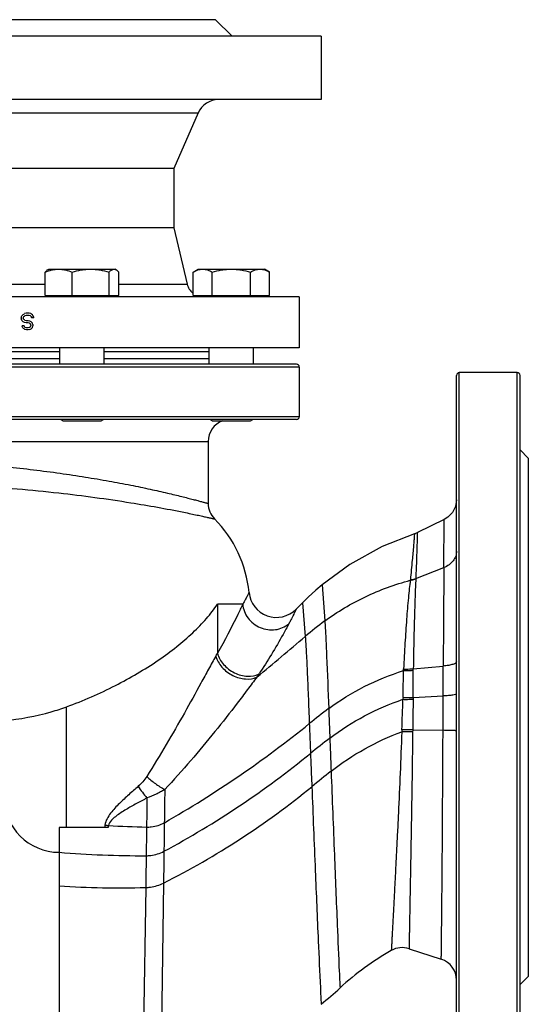
# Model space of a CAD drawing. Units: millimetres. Extents: x -481 to 1044, y -1162 to 974.
# Drawn here: x 299 to 484, y -963 to -606 of the extents above; entities that cross this region are included whole.
import ezdxf

# ---------------------------------------------------------------- set-up
doc = ezdxf.new("R2010")
doc.units = ezdxf.units.MM
doc.header["$LTSCALE"] = 30.734
doc.layers.add('ALL_ASSEM_MEMBER', color=7, linetype='CONTINUOUS')

msp = doc.modelspace()

# ---------------------------------------------------------------- linework, layer by layer
at = {"layer": 'ALL_ASSEM_MEMBER', "color": 40, "linetype": 'Continuous'}
for p, q in [((370.18, -605.81), (196.88, -605.81)), ((370.18, -605.81), (376.18, -611.81)), ((408.53, -611.81), (158.53, -611.81)), ((408.53, -611.81), (408.53, -634.81)), ((408.53, -634.81), (158.53, -634.81)), ((203.13, -639.59), (363.93, -639.59)), ((363.93, -639.59), (355.03, -659.81)), ((355.03, -659.81), (212.03, -659.81)), ((355.03, -659.81), (355.03, -681.31)), ((355.03, -681.31), (212.03, -681.31)), ((355.03, -681.31), (359.93, -701.71)), ((309.38, -696.56), (309.8, -696.31)), ((309.8, -696.31), (333.8, -696.31)), ((334.22, -696.56), (333.8, -696.31)), ((362.06, -697.38), (363.92, -696.31)), ((363.92, -696.31), (387.92, -696.31)), ((389.77, -697.38), (387.92, -696.31)), ((308.41, -705.91), (308.41, -697.38)), ((318.21, -705.91), (318.21, -697.38)), ((331.6, -705.91), (331.6, -697.38)), ((335.18, -705.91), (335.18, -697.38)), ((362.06, -705.91), (362.06, -697.38)), ((368.99, -705.91), (368.99, -697.38)), ((382.85, -705.91), (382.85, -697.38)), ((389.77, -705.91), (389.77, -697.38)), ((257.26, -701.71), (308.41, -701.71)), ((335.18, -701.71), (359.93, -701.71)), ((400.53, -706.31), (166.53, -706.31)), ((308.41, -705.91), (335.18, -705.91)), ((309.8, -705.91), (309.8, -706.31)), ((333.8, -705.91), (333.8, -706.31)), ((362.06, -705.91), (389.77, -705.91)), ((363.92, -705.91), (363.92, -706.31)), ((387.92, -705.91), (387.92, -706.31)), ((400.53, -706.31), (400.53, -724.81)), ((299.73, -713.72), (299.74, -713.72)), ((299.74, -713.72), (299.74, -714.35)), ((299.98, -713.21), (299.99, -713.21)), ((300.49, -713.84), (300.49, -714.23)), ((301.61, -712.31), (300.99, -712.44)), ((301.61, -713.08), (301.11, -713.21)), ((302.61, -712.31), (301.61, -712.31)), ((302.61, -713.08), (301.61, -713.08)), ((303.23, -712.44), (302.61, -712.31)), ((303.11, -713.21), (302.61, -713.08)), ((304.36, -713.97), (303.61, -713.97)), ((300.86, -716.91), (300.11, -716.91)), ((301.61, -715.76), (300.99, -715.63)), ((301.61, -714.99), (301.11, -714.87)), ((301.61, -717.55), (301.24, -717.42)), ((302.36, -714.99), (301.61, -714.99)), ((302.36, -715.76), (301.61, -715.76)), ((302.36, -717.55), (301.61, -717.55)), ((302.86, -715.12), (302.36, -714.99)), ((302.74, -715.89), (302.36, -715.76)), ((302.74, -717.42), (302.36, -717.55)), ((303.23, -716.53), (303.23, -716.78)), ((303.98, -716.4), (303.98, -716.91)), ((301.74, -718.31), (301.11, -718.18)), ((302.36, -718.31), (301.74, -718.31)), ((302.86, -718.18), (302.36, -718.31)), ((400.53, -724.81), (166.53, -724.81)), ((313.8, -730.81), (313.8, -724.81)), ((329.8, -730.81), (329.8, -724.81)), ((367.92, -730.81), (367.92, -724.81)), ((383.92, -730.81), (383.92, -724.81)), ((313.8, -726.31), (253.26, -726.31)), ((367.92, -726.31), (329.8, -726.31)), ((400.53, -731.81), (166.53, -731.81)), ((399.53, -730.81), (167.53, -730.81)), ((313.8, -728.81), (253.26, -728.81)), ((367.92, -728.81), (329.8, -728.81)), ((400.53, -731.81), (400.53, -749.81)), ((457.53, -982.81), (457.53, -734.81)), ((479.53, -733.81), (458.53, -733.81)), ((458.53, -983.81), (458.53, -733.81)), ((479.53, -983.81), (479.53, -733.81)), ((480.53, -982.81), (480.53, -734.81)), ((400.53, -749.81), (166.53, -749.81)), ((399.53, -750.81), (167.53, -750.81)), ((314.88, -751.31), (314.01, -750.81)), ((314.88, -751.31), (328.72, -751.31)), ((328.72, -751.31), (329.58, -750.81)), ((369, -751.31), (368.13, -750.81)), ((369, -751.31), (382.84, -751.31)), ((382.84, -751.31), (383.7, -750.81)), ((199.53, -758.81), (367.53, -758.81)), ((367.53, -758.81), (367.53, -781.27)), ((483.53, -764.81), (480.53, -761.81)), ((483.53, -764.81), (483.53, -952.81)), ((453.04, -787.11), (443.33, -791.85)), ((452.95, -804.54), (453.04, -787.11)), ((442.77, -808.48), (452.95, -804.54)), ((408.83, -810.76), (409.79, -823.9)), ((380.05, -817.81), (370.85, -817.81)), ((370.85, -817.81), (370.85, -835.59)), ((401.71, -817.3), (399.39, -819.65)), ((401.71, -817.3), (402.71, -829.52)), ((441.86, -841.21), (452.71, -840.26)), ((438.13, -851.66), (438.12, -852.32)), ((441.8, -851.61), (452.69, -851.11)), ((316.24, -898.81), (316.24, -855.04)), ((437.72, -863.36), (437.69, -864.12)), ((441.64, -863.41), (441.63, -864.18)), ((441.64, -863.41), (452.64, -863.56)), ((330.66, -898.81), (313.53, -898.81)), ((313.53, -898.81), (313.53, -991.65)), ((331.29, -898.81), (330.61, -898.81)), ((344.9, -920.57), (343.77, -993.73)), ((351.35, -918.96), (350.28, -992.24)), ((440.32, -942.77), (452.01, -946.58)), ((483.53, -952.81), (480.53, -955.81))]:
    msp.add_line(p, q, dxfattribs=at)
for points in [[(457.53, -779.93), (457.15, -782.34), (456.07, -784.53), (454.37, -786.29), (453.04, -787.11)], [(442.29, -792.26), (430.6, -796.89), (418.86, -803.39), (408.83, -810.76)], [(408.83, -810.76), (406.59, -812.68), (403.76, -815.28), (401.71, -817.3)]]:
    msp.add_lwpolyline(points, dxfattribs=at)
for centre, radius, start, end in [((371.25, -642.81), 8, 90, 156.2505), ((365.76, -700.31), 6, 193.4957, 231.5386), ((365.76, -700.31), 6, 250.0983, 251.7144), ((399.53, -731.81), 1, 0, 90), ((458.53, -734.81), 1, 90, 180), ((479.53, -734.81), 1, 0, 90), ((399.53, -749.81), 1, 270, 360), ((375.53, -758.81), 8, 109.718, 180), ((375.53, -781.27), 8, 180.0004, 224.6405), ((338.53, -817.81), 44, 5.5238, 44.6398), ((439.82, -784.66), 8, 288.002, 296.0011), ((10345.47, -887.71), 9892.88, 179.518306, 179.725175), ((453.17, -810.47), 12.46, 173.0678, 173.8039), ((452.35, -809.14), 9.61, 176.0585, 176.9289), ((392.28, -812.61), 10, 185.5238, 315.3243), ((478.17, -917.28), 115.74, 126.2126, 130.6885), ((-250.61, -69.59), 1002.16, 309.38111, 310.68607), ((292.91, -793.55), 88.56, 330.8751, 331.6553), ((-628.98, -827.48), 1067.39, 358.70201, 359.22504), ((389.1, -839.93), 49.25, 357.6878, 358.4073), ((-2336.19, -828.4), 2778.08, 359.52124, 359.7236), ((393.28, -841.57), 48.59, 359.7237, 0.4231), ((304.58, -788.92), 97.79, 325.5756, 326.3487), ((-2633.37, -747.63), 3073.27, 357.84193, 358.04788), ((606.71, -854.28), 164.93, 179.0733, 179.3063), ((532.75, -1019.75), 204.18, 126.5378, 129.03), ((156.76, -555.77), 393.02, 299.7267, 309.0157), ((436.36, -1096.92), 232.81, 88.7011, 89.6716), ((435.49, -1182.99), 319.63, 88.8963, 89.5998), ((575.99, -1081.87), 271.01, 127.3414, 129.227), ((191.45, -610.72), 337.15, 298.3428, 309.2157), ((674.84, -1212.67), 425.19, 128.1711, 129.3777), ((365.56, -869.79), 27.26, 211.085, 222.1707), ((220.65, -659.24), 290.75, 296.7132, 309.3712), ((313.53, -887.81), 20, 180, 270), ((493.22, -921.3), 164.77, 171.8386, 172.157), ((372.64, -657.31), 244.32, 259.9768, 260.2802), ((479.85, -921.28), 150.25, 171.1375, 171.4018), ((355.66, -446.57), 452.21, 266.9236, 268.675), ((344.22, -528.49), 380.56, 265.3747, 270.1272), ((335.36, -598.93), 321.78, 266.1095, 271.6988), ((437.84, -950.38), 8, 71.9411, 119.6036), ((483.58, -1030.94), 100.64, 119.5865, 132.7168), ((449.53, -954.19), 8, 360, 71.9449), ((313.51, -846.79), 150.03, 309.2664, 312.7281)]:
    msp.add_arc(centre, radius, start, end, dxfattribs=at)
for centre, major_axis, ratio, start_param, end_param in [((283.53, -745.99), (117.5, 240), 0.001379, -1.435245, -1.433097), ((283.53, -729.6), (117.5, 120), 0.001745, -1.432064, -1.427767), ((283.53, -721.15), (117.5, 60), 0.001414, -1.426707, -1.422407), ((283.53, -739.2), (117.5, 180), 0.001598, -1.428432, -1.426283), ((283.53, -688.87), (-117.5, 180), 0.001598, -1.71531, -1.71316), ((283.53, -724.9), (117.5, 80), 0.001624, -1.424941, -1.421715), ((283.53, -693.62), (-117.5, 120), 0.001745, 4.54352, 4.546756), ((283.53, -700.61), (117.5, -72), 0.001555, 7.681046, 7.686441), ((283.53, -653.69), (-117.5, 360), 0.00103, -1.739372, -1.738293), ((283.53, -678.91), (-117.5, 200), 0.001525, 4.537856, 4.541095), ((283.53, -630.53), (-117.5, 480), 0.000806, -1.745711, -1.744631), ((283.53, -682.08), (-117.5, 240), 0.001379, -1.708495, -1.706348), ((283.53, -698.47), (-117.5, 120), 0.001745, 4.569359, 4.573656), ((283.53, -667.35), (-117.5, 360), 0.00103, -1.710305, -1.70923), ((283.53, -695.1), (-117.5, 160), 0.001665, 4.56877, 4.571994), ((283.53, -706.93), (117, -59.74), 0.001414, 1.42178, 1.426099), ((283.53, -706.93), (117.5, -60), 0.001414, 1.422407, 1.426707), ((283.53, -705.03), (117.5, -90), 0.001685, 7.705086, 7.709386), ((283.53, -703.17), (117.5, -80), 0.001624, 1.421715, 1.424941), ((283.53, -682.34), (-117.5, 240), 0.001379, 4.566094, 4.567169), ((283.53, -699.75), (-117.5, 120), 0.001745, 4.562909, 4.56506), ((283.53, -703.09), (117.5, -80), 0.001624, 1.404487, 1.407721), ((283.53, -730.22), (117.5, 80), 0.001624, -1.407721, -1.404487), ((283.53, -705.46), (117.5, -60), 0.001414, 1.401946, 1.406259), ((283.53, -657.39), (-117.5, 360), 0.00103, -1.736135, -1.735057), ((283.53, -775.91), (117.5, 360), 0.00103, -1.406536, -1.405457), ((283.53, -695.54), (-117.5, 120), 0.001745, 4.540283, 4.544599), ((283.53, -737.77), (117.5, 120), 0.001745, -1.403006, -1.39869), ((283.53, -634.49), (-117.5, 480), 0.000806, -1.742471, -1.741392), ((283.53, -798.81), (117.5, 480), 0.000806, -1.400201, -1.399122), ((283.53, -727.85), (117.5, 60), 0.001414, -1.406259, -1.401946)]:
    msp.add_ellipse(centre, major_axis=major_axis, ratio=ratio, start_param=start_param, end_param=end_param, dxfattribs=at)
for points, knots in [([(308.41, -697.38), (309.2, -697.06), (310.41, -696.66), (312.07, -696.36), (312.9, -696.31), (313.31, -696.31)], [0, 0, 0, 0, 0.504913, 0.753268, 1, 1, 1, 1]), ([(313.31, -696.31), (313.73, -696.31), (314.56, -696.36), (316.22, -696.66), (317.43, -697.06), (318.21, -697.38)], [0, 0, 0, 0, 0.246733, 0.495088, 1, 1, 1, 1]), ([(318.21, -697.38), (319.3, -697.06), (320.96, -696.65), (323.21, -696.36), (324.34, -696.31), (324.9, -696.31)], [0, 0, 0, 0, 0.500271, 0.750196, 1, 1, 1, 1]), ([(324.9, -696.31), (325.47, -696.31), (326.6, -696.36), (328.85, -696.65), (330.51, -697.06), (331.6, -697.38)], [0, 0, 0, 0, 0.249804, 0.499729, 1, 1, 1, 1]), ([(331.6, -697.38), (331.74, -697.23), (332.01, -696.95), (332.46, -696.6), (332.91, -696.37), (333.24, -696.31), (333.39, -696.31)], [0, 0, 0, 0, 0.291042, 0.552398, 0.785431, 1, 1, 1, 1]), ([(333.39, -696.31), (333.53, -696.31), (333.82, -696.36), (334.09, -696.48), (334.22, -696.56)], [0, 0, 0, 0, 0.482147, 1, 1, 1, 1]), ([(362.06, -697.38), (362.34, -697.22), (362.9, -696.93), (363.76, -696.58), (364.64, -696.36), (365.23, -696.31), (365.53, -696.31)], [0, 0, 0, 0, 0.261643, 0.514497, 0.759595, 1, 1, 1, 1]), ([(365.53, -696.31), (365.82, -696.31), (366.41, -696.36), (367.29, -696.58), (368.16, -696.93), (368.71, -697.22), (368.99, -697.38)], [0, 0, 0, 0, 0.240405, 0.485503, 0.738357, 1, 1, 1, 1]), ([(368.99, -697.38), (370.12, -697.06), (371.83, -696.65), (374.16, -696.36), (375.33, -696.31), (375.92, -696.31)], [0, 0, 0, 0, 0.499901, 0.749951, 1, 1, 1, 1]), ([(375.92, -696.31), (376.5, -696.31), (377.68, -696.36), (380, -696.65), (381.72, -697.06), (382.85, -697.38)], [0, 0, 0, 0, 0.250049, 0.5001, 1, 1, 1, 1]), ([(382.85, -697.38), (383.12, -697.22), (383.68, -696.93), (384.54, -696.58), (385.42, -696.36), (386.02, -696.31), (386.31, -696.31)], [0, 0, 0, 0, 0.261643, 0.514497, 0.759595, 1, 1, 1, 1]), ([(386.31, -696.31), (386.6, -696.31), (387.2, -696.36), (388.08, -696.58), (388.94, -696.93), (389.5, -697.22), (389.77, -697.38)], [0, 0, 0, 0, 0.240405, 0.485503, 0.738357, 1, 1, 1, 1]), ([(309.38, -696.56), (309.2, -696.66), (308.86, -696.91), (308.56, -697.22), (308.41, -697.38)], [0, 0, 0, 0, 0.470582, 1, 1, 1, 1]), ([(334.22, -696.56), (334.39, -696.66), (334.74, -696.91), (335.03, -697.22), (335.18, -697.38)], [0, 0, 0, 0, 0.470582, 1, 1, 1, 1]), ([(254.46, -765.81), (261.03, -765.83), (274.36, -766.25), (290.97, -767.55), (304.19, -769.02), (313.75, -770.27), (322.85, -771.64), (331.38, -773.09), (339.22, -774.57), (346.27, -776.03), (351.59, -777.23), (355.38, -778.12), (357.85, -778.73), (360.06, -779.28), (361.99, -779.78), (363.63, -780.21), (364.83, -780.53), (365.63, -780.75), (366.13, -780.89), (366.55, -781), (366.89, -781.1), (367.16, -781.17), (367.34, -781.22), (367.44, -781.25), (367.49, -781.26), (367.51, -781.27), (367.53, -781.27), (367.53, -781.27)], [0, 0, 0, 0, 0.172342, 0.349437, 0.436586, 0.521152, 0.601967, 0.677927, 0.74799, 0.811179, 0.866577, 0.891084, 0.913329, 0.933214, 0.950653, 0.965563, 0.977869, 0.983027, 0.987512, 0.991316, 0.994435, 0.996866, 0.998605, 0.999214, 0.99965, 0.999912, 1, 1, 1, 1]), ([(252.61, -773.82), (262.85, -773.85), (283.16, -774.57), (312.15, -777.1), (337.28, -780.49), (352.32, -783.18), (358.69, -784.47)], [0, 0, 0, 0, 0.287624, 0.570796, 0.817549, 1, 1, 1, 1]), ([(358.69, -784.47), (359.54, -784.65), (361.15, -784.98), (363.39, -785.45), (365.31, -785.87), (366.69, -786.18), (367.63, -786.39), (368.21, -786.52), (368.7, -786.63), (369.09, -786.72), (369.41, -786.79), (369.61, -786.84), (369.73, -786.87), (369.79, -786.89), (369.83, -786.89), (369.84, -786.9)], [0, 0, 0, 0, 0.229475, 0.430695, 0.602736, 0.744718, 0.804216, 0.85595, 0.899844, 0.935824, 0.963854, 0.983909, 0.990938, 0.995965, 1, 1, 1, 1]), ([(442.29, -792.27), (442.3, -792.17), (442.23, -792.98), (442.21, -793.37), (442.08, -794.96), (441.85, -797.65), (441.42, -802.51), (441.02, -806.59), (440.8, -808.96)], [0, 0, 0, 0, 0.016419, 0.065448, 0.146419, 0.258768, 0.57379, 1, 1, 1, 1]), ([(443.33, -791.85), (443.33, -791.83), (443.32, -792.03), (443.32, -792.12), (443.31, -792.52), (443.3, -792.97), (443.28, -793.58), (443.25, -794.65), (443.19, -796.31), (443.12, -798.67), (443.02, -801.53), (442.9, -804.85), (442.81, -807.22), (442.77, -808.48)], [0, 0, 0, 0, 0.004088, 0.016354, 0.036752, 0.065195, 0.1016, 0.145901, 0.257948, 0.400591, 0.572708, 0.772959, 1, 1, 1, 1]), ([(457.53, -798.59), (457.53, -799.21), (457.31, -800.48), (456.34, -802.2), (454.85, -803.62), (453.61, -804.28), (452.95, -804.54)], [0, 0, 0, 0, 0.233863, 0.475879, 0.731078, 1, 1, 1, 1]), ([(409.79, -823.9), (414.39, -820.53), (424.33, -814.61), (435.19, -810.62), (440.78, -809.12)], [0, 0, 0, 0, 0.496398, 1, 1, 1, 1]), ([(440.78, -809.12), (440.65, -810.13), (440.4, -812.27), (439.93, -816.97), (439.38, -823.55), (438.81, -832.14), (438.48, -838.17), (438.33, -841.3)], [0, 0, 0, 0, 0.094761, 0.200127, 0.439018, 0.708649, 1, 1, 1, 1]), ([(440.78, -809.12), (440.95, -809.1), (441.62, -808.99), (442.28, -808.8), (442.76, -808.63)], [0, 0, 0, 0, 0.252661, 1, 1, 1, 1]), ([(440.8, -808.97), (440.97, -808.94), (441.64, -808.84), (442.3, -808.66), (442.77, -808.48)], [0, 0, 0, 0, 0.252727, 1, 1, 1, 1]), ([(442.76, -808.63), (442.71, -809.64), (442.62, -811.8), (442.44, -816.56), (442.23, -823.22), (442.03, -831.93), (441.91, -838.03), (441.86, -841.21)], [0, 0, 0, 0, 0.093953, 0.198891, 0.437727, 0.707919, 1, 1, 1, 1]), ([(382.33, -813.58), (382.32, -813.6), (382.27, -813.69), (382.17, -813.89), (382, -814.23), (381.63, -814.94), (380.98, -816.16), (380.4, -817.21), (380.05, -817.81)], [0, 0, 0, 0, 0.015699, 0.062782, 0.141188, 0.250823, 0.563477, 1, 1, 1, 1]), ([(316.24, -855.04), (322.28, -852.83), (333.71, -847.81), (346.89, -840.13), (356.07, -833.42), (361.92, -828.38), (366.87, -823.24), (369.65, -819.63), (370.85, -817.81)], [0, 0, 0, 0, 0.288009, 0.557323, 0.681141, 0.796424, 0.902727, 1, 1, 1, 1]), ([(380.05, -817.81), (379.47, -819.06), (376.61, -825.09), (373.52, -831.02), (370.85, -835.59)], [0, 0, 0, 0, 0.206588, 1, 1, 1, 1]), ([(380.05, -817.81), (380.12, -818.7), (380.53, -820.5), (382.34, -823.75), (386.18, -826.74), (390.99, -827.43), (394.54, -826.45), (396.09, -825.49), (396.76, -824.91)], [0, 0, 0, 0, 0.122224, 0.24753, 0.502239, 0.755381, 0.879191, 1, 1, 1, 1]), ([(399.39, -819.65), (399.39, -819.64), (399.38, -819.68), (399.37, -819.69), (399.34, -819.76), (399.29, -819.85), (399.22, -820), (399.13, -820.19), (399.02, -820.43), (398.89, -820.7), (398.68, -821.15), (398.36, -821.81), (397.91, -822.71), (397.37, -823.76), (396.97, -824.51), (396.76, -824.91)], [0, 0, 0, 0, 0.00401, 0.009022, 0.01604, 0.036091, 0.064136, 0.100117, 0.143972, 0.195639, 0.255059, 0.396872, 0.568803, 0.770171, 1, 1, 1, 1]), ([(396.76, -824.91), (396.07, -826.2), (392.7, -832.39), (389.07, -838.45), (385.97, -843.11)], [0, 0, 0, 0, 0.206906, 1, 1, 1, 1]), ([(409.79, -823.9), (409.92, -825.69), (410.15, -829.95), (410.63, -840.55), (410.95, -849.36), (411.2, -855.7)], [0, 0, 0, 0, 0.168954, 0.402341, 1, 1, 1, 1]), ([(402.71, -829.52), (402.85, -831.23), (403.09, -835.4), (403.43, -842.58), (403.79, -851.4), (404.05, -857.78), (404.18, -861.14)], [0, 0, 0, 0, 0.162925, 0.395233, 0.681592, 1, 1, 1, 1]), ([(370.85, -835.59), (371.26, -837.08), (372.94, -839.96), (376.23, -842.44), (379.33, -843.63), (382.36, -844.14), (384.69, -843.76), (385.97, -843.11)], [0, 0, 0, 0, 0.245953, 0.511117, 0.643321, 0.77042, 1, 1, 1, 1]), ([(370.27, -836.65), (369.4, -838.21), (367.62, -841.47), (363.86, -848.37), (358.81, -857.53), (352.3, -868.85), (347.69, -876.47), (345.28, -880.3)], [0, 0, 0, 0, 0.106291, 0.221517, 0.468754, 0.729942, 1, 1, 1, 1]), ([(370.27, -836.65), (370.7, -838.12), (372.39, -840.95), (375.64, -843.41), (378.69, -844.61), (381.67, -845.15), (383.97, -844.82), (385.24, -844.2)], [0, 0, 0, 0, 0.246909, 0.512873, 0.645105, 0.771925, 1, 1, 1, 1]), ([(457.53, -838.75), (457.53, -838.94), (457.23, -839.23), (456.75, -839.47), (456.18, -839.67), (455.48, -839.86), (454.31, -840.09), (453.37, -840.2), (452.71, -840.26)], [0, 0, 0, 0, 0.110858, 0.200822, 0.316305, 0.456459, 0.619226, 1, 1, 1, 1]), ([(411.2, -855.7), (415.25, -852.69), (423.96, -847.32), (433.43, -843.46), (438.31, -841.92)], [0, 0, 0, 0, 0.496578, 1, 1, 1, 1]), ([(438.31, -841.92), (438.61, -841.92), (439.8, -841.92), (440.98, -841.87), (441.86, -841.8)], [0, 0, 0, 0, 0.255987, 1, 1, 1, 1]), ([(438.33, -841.37), (438.63, -841.37), (439.81, -841.36), (440.99, -841.29), (441.86, -841.21)], [0, 0, 0, 0, 0.255898, 1, 1, 1, 1]), ([(452.69, -851.11), (452.69, -850.2), (452.7, -846.58), (452.71, -842.96), (452.71, -840.26)], [0, 0, 0, 0, 0.251338, 1, 1, 1, 1]), ([(385.24, -844.2), (384.08, -845.73), (381.69, -848.92), (376.66, -855.57), (369.91, -864.24), (361.19, -874.71), (355.01, -881.61), (351.8, -885.04)], [0, 0, 0, 0, 0.109158, 0.22596, 0.47385, 0.733387, 1, 1, 1, 1]), ([(411.61, -866.4), (415.57, -863.37), (424.08, -857.94), (433.34, -853.95), (438.12, -852.32)], [0, 0, 0, 0, 0.497146, 1, 1, 1, 1]), ([(438.12, -852.32), (438.43, -852.33), (439.65, -852.34), (440.88, -852.32), (441.79, -852.28)], [0, 0, 0, 0, 0.255825, 1, 1, 1, 1]), ([(438.13, -851.64), (438.45, -851.65), (439.67, -851.66), (440.89, -851.65), (441.8, -851.61)], [0, 0, 0, 0, 0.25587, 1, 1, 1, 1]), ([(441.79, -852.28), (441.78, -853.21), (441.73, -856.92), (441.68, -860.63), (441.64, -863.41)], [0, 0, 0, 0, 0.249389, 1, 1, 1, 1]), ([(452.64, -863.56), (452.64, -862.52), (452.66, -858.37), (452.68, -854.22), (452.69, -851.11)], [0, 0, 0, 0, 0.250352, 1, 1, 1, 1]), ([(457.53, -850.31), (457.53, -850.36), (457.41, -850.48), (456.97, -850.65), (456.03, -850.84), (454.53, -851), (453.35, -851.08), (452.69, -851.11)], [0, 0, 0, 0, 0.030604, 0.087031, 0.289573, 0.602079, 1, 1, 1, 1]), ([(293.53, -860.15), (299.32, -859.46), (307.01, -858.09), (314.42, -855.71), (316.24, -855.04)], [0, 0, 0, 0, 0.749827, 1, 1, 1, 1]), ([(411.2, -855.7), (411.23, -856.58), (411.37, -860.15), (411.5, -863.72), (411.61, -866.4)], [0, 0, 0, 0, 0.248324, 1, 1, 1, 1]), ([(404.18, -861.14), (404.21, -862.03), (404.36, -865.63), (404.5, -869.22), (404.61, -871.93)], [0, 0, 0, 0, 0.248458, 1, 1, 1, 1]), ([(412.07, -878.4), (415.91, -875.38), (424.11, -869.93), (433.07, -865.82), (437.69, -864.12)], [0, 0, 0, 0, 0.497715, 1, 1, 1, 1]), ([(437.69, -864.12), (437.49, -869.13), (437.11, -878.96), (436.57, -891.09), (436.12, -900.4), (435.79, -906.97), (435.48, -913.18), (435.18, -918.96), (434.9, -924.26), (434.65, -929.01), (434.46, -932.61), (434.33, -935.18), (434.24, -936.85), (434.16, -938.34), (434.09, -939.65), (434.03, -940.77), (433.99, -941.58), (433.96, -942.13), (433.94, -942.46), (433.93, -942.75), (433.91, -942.99), (433.9, -943.17), (433.9, -943.29), (433.89, -943.36), (433.89, -943.4), (433.89, -943.41), (433.89, -943.42), (433.89, -943.42)], [0, 0, 0, 0, 0.189311, 0.371828, 0.458735, 0.541787, 0.620274, 0.693465, 0.76055, 0.820786, 0.873475, 0.896758, 0.917869, 0.936719, 0.953227, 0.967329, 0.978971, 0.983855, 0.988107, 0.991721, 0.994692, 0.997012, 0.998675, 0.999258, 0.999673, 0.999921, 1, 1, 1, 1]), ([(441.63, -864.18), (441.56, -869.17), (441.43, -878.98), (441.24, -891.07), (441.08, -900.35), (440.97, -906.87), (440.86, -913.02), (440.75, -918.74), (440.66, -923.97), (440.58, -928.66), (440.51, -932.2), (440.47, -934.72), (440.44, -936.35), (440.41, -937.81), (440.39, -939.09), (440.37, -940.18), (440.35, -940.97), (440.35, -941.51), (440.34, -941.84), (440.33, -942.12), (440.33, -942.35), (440.33, -942.52), (440.32, -942.64), (440.32, -942.71), (440.32, -942.75), (440.32, -942.76), (440.32, -942.77), (440.32, -942.77)], [0, 0, 0, 0, 0.190713, 0.374273, 0.461509, 0.544745, 0.623256, 0.696307, 0.76311, 0.822953, 0.875176, 0.898212, 0.919073, 0.937676, 0.953956, 0.967854, 0.979317, 0.984124, 0.988307, 0.991862, 0.994782, 0.997063, 0.998697, 0.999269, 0.999678, 0.999922, 1, 1, 1, 1]), ([(452.01, -946.58), (452.01, -946.62), (452.02, -946.3), (452.01, -946.15), (452.02, -945.52), (452.03, -944.83), (452.04, -943.87), (452.06, -942.22), (452.09, -939.67), (452.13, -936.06), (452.17, -931.76), (452.22, -926.83), (452.29, -919.14), (452.38, -908.37), (452.47, -894.36), (452.56, -879.24), (452.61, -868.86), (452.64, -863.56)], [0, 0, 0, 0, 0.001288, 0.005168, 0.011585, 0.020496, 0.031866, 0.045659, 0.080304, 0.123945, 0.175944, 0.235605, 0.302297, 0.453873, 0.624657, 0.808734, 1, 1, 1, 1]), ([(457.53, -863.78), (457.53, -863.77), (457.49, -863.75), (457.43, -863.74), (457.32, -863.72), (457.1, -863.7), (456.72, -863.67), (456.15, -863.64), (455.44, -863.62), (454.6, -863.6), (453.65, -863.58), (452.99, -863.57), (452.64, -863.56)], [0, 0, 0, 0, 0.005594, 0.019144, 0.041138, 0.071583, 0.157327, 0.274499, 0.420725, 0.592971, 0.787697, 1, 1, 1, 1]), ([(411.61, -866.4), (411.65, -867.4), (411.8, -871.4), (411.95, -875.4), (412.07, -878.4)], [0, 0, 0, 0, 0.249598, 1, 1, 1, 1]), ([(404.61, -871.93), (404.65, -872.93), (404.81, -876.96), (404.97, -880.98), (405.09, -884)], [0, 0, 0, 0, 0.249687, 1, 1, 1, 1]), ([(412.07, -878.4), (412.46, -888.5), (413.19, -907.08), (414.17, -931.3), (414.86, -947.39), (415.21, -955.01), (415.31, -957)], [0, 0, 0, 0, 0.385608, 0.70898, 0.924256, 1, 1, 1, 1]), ([(345.28, -880.3), (344.86, -880.97), (343.9, -882.23), (342.8, -883.36), (342.21, -883.87)], [0, 0, 0, 0, 0.50234, 1, 1, 1, 1]), ([(345.28, -880.3), (346.25, -881.24), (348.34, -882.95), (350.62, -884.4), (351.8, -885.04)], [0, 0, 0, 0, 0.501277, 1, 1, 1, 1]), ([(342.21, -883.87), (341.05, -884.87), (338.73, -886.91), (335.89, -889.54), (333.7, -891.8), (331.65, -894.18), (330.34, -896.34), (330.12, -897.91)], [0, 0, 0, 0, 0.244788, 0.493779, 0.619659, 0.746389, 1, 1, 1, 1]), ([(351.8, -885.04), (351.28, -885.34), (350.24, -885.94), (348.13, -887.05), (346.48, -887.74), (345.35, -888.1)], [0, 0, 0, 0, 0.253055, 0.50374, 1, 1, 1, 1]), ([(351.8, -885.04), (351.79, -885.99), (351.73, -890), (351.68, -894.01), (351.64, -897.07)], [0, 0, 0, 0, 0.23746, 1, 1, 1, 1]), ([(405.09, -884), (405.5, -894.16), (406.25, -912.83), (407.28, -937.15), (408, -953.31), (408.37, -960.95), (408.47, -962.94)], [0, 0, 0, 0, 0.38603, 0.709311, 0.924359, 1, 1, 1, 1]), ([(345.35, -888.1), (344.08, -888.76), (341.54, -890.12), (338.4, -891.9), (335.92, -893.44), (334.41, -894.48), (333.26, -895.41), (332.2, -896.43), (331.54, -897.4), (331.39, -898.13)], [0, 0, 0, 0, 0.245802, 0.494683, 0.62017, 0.746319, 0.809674, 0.873245, 1, 1, 1, 1]), ([(345.35, -888.1), (345.34, -888.94), (345.29, -892.46), (345.24, -895.98), (345.21, -898.66)], [0, 0, 0, 0, 0.240344, 1, 1, 1, 1]), ([(345.21, -898.66), (345.19, -899.52), (345.15, -902.99), (345.1, -906.45), (345.06, -909.05)], [0, 0, 0, 0, 0.249652, 1, 1, 1, 1]), ([(345.21, -898.66), (345.78, -898.67), (348, -898.57), (350.21, -897.89), (351.64, -897.07)], [0, 0, 0, 0, 0.257525, 1, 1, 1, 1]), ([(351.64, -897.07), (351.63, -897.93), (351.59, -901.39), (351.54, -904.85), (351.51, -907.45)], [0, 0, 0, 0, 0.249548, 1, 1, 1, 1]), ([(345.06, -909.05), (345.05, -910.01), (345, -913.85), (344.94, -917.69), (344.9, -920.57)], [0, 0, 0, 0, 0.250502, 1, 1, 1, 1]), ([(345.06, -909.05), (345.63, -909.05), (347.86, -908.9), (350.05, -908.23), (351.51, -907.45)], [0, 0, 0, 0, 0.256432, 1, 1, 1, 1]), ([(351.51, -907.45), (351.49, -908.41), (351.44, -912.24), (351.39, -916.08), (351.35, -918.96)], [0, 0, 0, 0, 0.250431, 1, 1, 1, 1]), ([(344.9, -920.57), (345.47, -920.55), (347.69, -920.36), (349.87, -919.7), (351.35, -918.96)], [0, 0, 0, 0, 0.255347, 1, 1, 1, 1])]:
    msp.add_open_spline(points, degree=3, knots=knots, dxfattribs=at)

doc.saveas('drawing.dxf')
